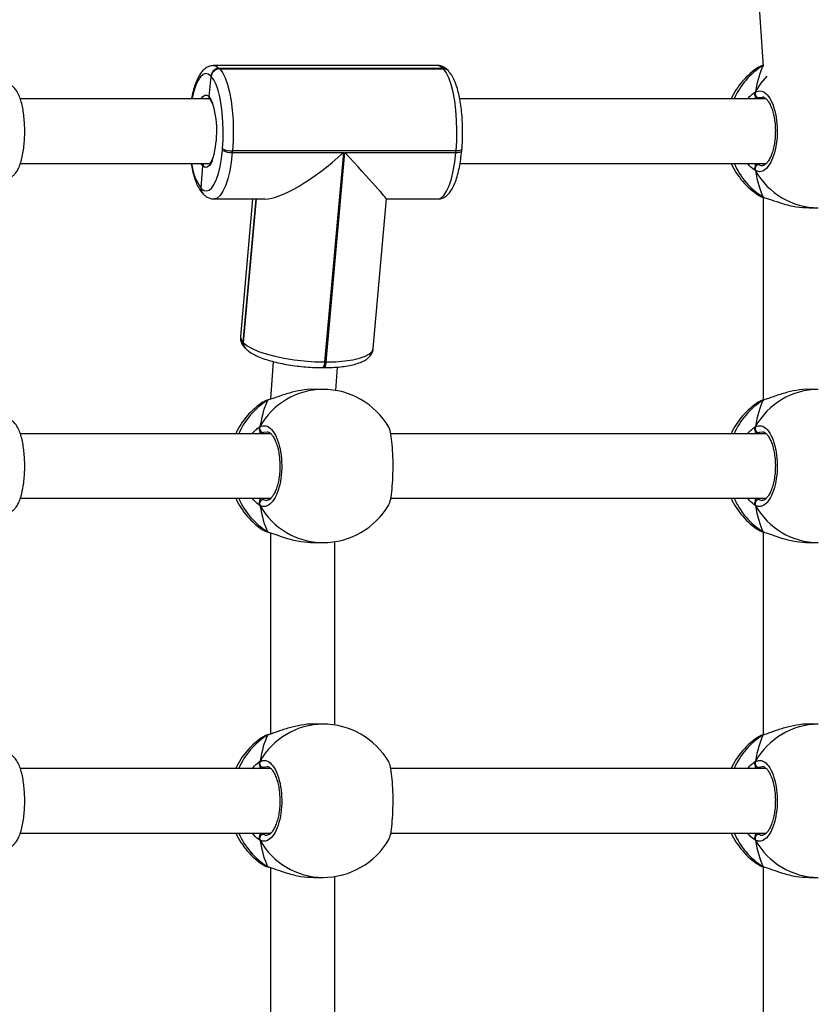
# Model space of a CAD drawing. Units: millimetres. Extents: x 476 to 1514, y 1348 to 2160.
# Drawn here: x 1030 to 1049, y 1671 to 1695 of the extents above; entities that cross this region are included whole.
import ezdxf

# ---------------------------------------------------------------- set-up
doc = ezdxf.new("R2010")
doc.units = ezdxf.units.MM
doc.header["$LTSCALE"] = 100
doc.header["$PDSIZE"] = -1
doc.layers.add('strefa', color=6, linetype='Continuous')
doc.dimstyles.new('ISO-25', dxfattribs={"dimtxt": 2.5, "dimasz": 2.5, "dimexe": 1.25, "dimexo": 0.625, "dimtad": 1, "dimtxsty": 'Standard', "dimcen": 2.5, "dimadec": 0, "dimazin": 0, "dimtfac": 1, "dimtmove": 0, "dimatfit": 3, "dimfxl": 1, "dimarcsym": 0})

# ---------------------------------------------------------------- blocks, each defined once
blk = doc.blocks.new('0109')
at = {"color": 7, "linetype": 'Continuous', "lineweight": 25}
for p, q in [((1047.811, 1698.6), (1048.112, 1694.108)), ((1040.031, 1694.135), (1034.484, 1694.135)), ((1034.624, 1694.063), (1034.635, 1694.052)), ((1040.17, 1694.063), (1034.624, 1694.063)), ((1034.635, 1694.052), (1040.182, 1694.052)), ((1040.182, 1694.052), (1040.17, 1694.063)), ((1040.309, 1693.999), (1040.298, 1694.01)), ((1048.025, 1694.1), (1048.003, 1694.091)), ((1034.372, 1693.363), (1034.427, 1693.86)), ((1034.427, 1693.86), (1034.415, 1693.872)), ((1034.387, 1693.305), (1029.69, 1693.305)), ((1048.192, 1693.305), (1040.589, 1693.305)), ((1034.701, 1692.037), (1034.704, 1692.075)), ((1034.951, 1692.016), (1034.948, 1691.978)), ((1034.948, 1691.978), (1037.702, 1691.978)), ((1040.498, 1692.016), (1034.951, 1692.016)), ((1037.702, 1691.978), (1037.238, 1686.785)), ((1037.276, 1686.785), (1037.74, 1691.978)), ((1037.74, 1691.978), (1040.495, 1691.978)), ((1040.495, 1691.978), (1040.498, 1692.016)), ((1040.638, 1692.019), (1040.641, 1692.057)), ((1029.691, 1691.705), (1034.386, 1691.705)), ((1040.596, 1691.705), (1048.193, 1691.705)), ((1034.173, 1691.093), (1034.217, 1691.643)), ((1034.168, 1691.099), (1034.173, 1691.093)), ((1034.173, 1691.093), (1034.179, 1691.087)), ((1034.214, 1690.961), (1034.22, 1690.955)), ((1034.22, 1690.955), (1034.225, 1690.949)), ((1034.492, 1690.825), (1035.756, 1690.825)), ((1035.452, 1690.825), (1035.148, 1687.419)), ((1035.536, 1690.825), (1035.218, 1687.268)), ((1038.444, 1687.117), (1038.775, 1690.825)), ((1038.775, 1690.825), (1040.039, 1690.825)), ((1048.111, 1690.874), (1048.136, 1690.863)), ((1048.115, 1690.87), (1048.115, 1685.84)), ((1048.134, 1690.863), (1048.136, 1690.863)), ((1049.256, 1690.605), (1049.482, 1690.605)), ((1035.212, 1687.274), (1035.218, 1687.268)), ((1035.218, 1687.268), (1035.223, 1687.262)), ((1035.259, 1687.135), (1035.265, 1687.13)), ((1035.265, 1687.13), (1035.27, 1687.124)), ((1035.959, 1686.796), (1035.893, 1685.858)), ((1037.182, 1686.644), (1037.22, 1686.644)), ((1037.238, 1686.785), (1037.276, 1686.785)), ((1037.513, 1686.078), (1037.553, 1686.657)), ((1037.193, 1686.105), (1036.968, 1686.105)), ((1049.482, 1686.105), (1049.256, 1686.105)), ((1035.847, 1685.846), (1035.845, 1685.846)), ((1035.847, 1685.846), (1035.845, 1685.846)), ((1048.135, 1685.846), (1048.134, 1685.846)), ((1048.136, 1685.846), (1048.134, 1685.846)), ((1035.736, 1685.8), (1035.715, 1685.791)), ((1048.025, 1685.8), (1048.003, 1685.791)), ((1035.903, 1685.005), (1029.69, 1685.005)), ((1048.192, 1685.005), (1038.878, 1685.005)), ((1029.691, 1683.405), (1035.904, 1683.405)), ((1038.875, 1683.405), (1048.193, 1683.405)), ((1035.822, 1682.574), (1035.848, 1682.563)), ((1035.846, 1682.563), (1035.847, 1682.563)), ((1035.891, 1682.551), (1035.891, 1677.557)), ((1048.111, 1682.574), (1048.136, 1682.563)), ((1048.115, 1682.57), (1048.115, 1677.54)), ((1048.134, 1682.563), (1048.136, 1682.563)), ((1036.968, 1682.305), (1037.193, 1682.305)), ((1037.491, 1677.781), (1037.491, 1682.328)), ((1049.256, 1682.305), (1049.482, 1682.305)), ((1037.193, 1677.805), (1036.968, 1677.805)), ((1049.482, 1677.805), (1049.256, 1677.805)), ((1035.847, 1677.546), (1035.845, 1677.546)), ((1035.847, 1677.546), (1035.845, 1677.546)), ((1048.135, 1677.546), (1048.134, 1677.546)), ((1048.136, 1677.546), (1048.134, 1677.546)), ((1035.736, 1677.5), (1035.715, 1677.491)), ((1048.025, 1677.5), (1048.003, 1677.491)), ((1035.903, 1676.705), (1029.69, 1676.705)), ((1048.192, 1676.705), (1038.878, 1676.705)), ((1029.691, 1675.105), (1035.904, 1675.105)), ((1038.875, 1675.105), (1048.193, 1675.105)), ((1035.822, 1674.274), (1035.848, 1674.263)), ((1035.846, 1674.263), (1035.847, 1674.263)), ((1035.891, 1674.251), (1035.891, 1669.257)), ((1048.111, 1674.274), (1048.136, 1674.263)), ((1048.115, 1674.27), (1048.115, 1669.24)), ((1048.134, 1674.263), (1048.136, 1674.263)), ((1036.968, 1674.005), (1037.193, 1674.005)), ((1037.491, 1669.481), (1037.491, 1674.028)), ((1049.256, 1674.005), (1049.482, 1674.005))]:
    blk.add_line(p, q, dxfattribs=at)
at = {"color": 8, "linetype": 'Continuous', "lineweight": 25}
for p, q in [((1048.111, 1694.135), (1048.025, 1694.1)), ((1048.101, 1693.344), (1048.012, 1693.332)), ((1034.217, 1691.643), (1034.173, 1691.705)), ((1047.972, 1691.705), (1048.012, 1691.678)), ((1035.53, 1690.825), (1035.212, 1687.274)), ((1035.223, 1687.262), (1035.542, 1690.825)), ((1035.822, 1685.835), (1035.736, 1685.8)), ((1048.111, 1685.835), (1048.025, 1685.8)), ((1035.813, 1685.044), (1035.723, 1685.032)), ((1048.101, 1685.044), (1048.012, 1685.032)), ((1035.683, 1683.405), (1035.723, 1683.378)), ((1047.972, 1683.405), (1048.012, 1683.378)), ((1035.822, 1677.535), (1035.736, 1677.5)), ((1048.111, 1677.535), (1048.025, 1677.5)), ((1035.813, 1676.744), (1035.723, 1676.732)), ((1048.101, 1676.744), (1048.012, 1676.732)), ((1035.683, 1675.105), (1035.723, 1675.078)), ((1047.972, 1675.105), (1048.012, 1675.078))]:
    blk.add_line(p, q, dxfattribs=at)
at = {"color": 8, "linetype": 'Continuous', "lineweight": 25, "flags": 128}
for points in [[(1034.483, 1694.135), (1034.551, 1694.119), (1034.624, 1694.063)], [(1040.17, 1694.063), (1040.097, 1694.119), (1040.031, 1694.135)], [(1034.415, 1693.872), (1034.351, 1693.921), (1034.286, 1693.934), (1034.221, 1693.913), (1034.157, 1693.857), (1034.097, 1693.767), (1034.042, 1693.647), (1033.992, 1693.498), (1033.951, 1693.325), (1033.947, 1693.305)], [(1047.923, 1693.48), (1048.065, 1693.694), (1048.216, 1693.867)], [(1034.173, 1693.305), (1034.209, 1693.357), (1034.263, 1693.399), (1034.318, 1693.401), (1034.372, 1693.363)], [(1034.948, 1691.978), (1034.921, 1691.74), (1034.883, 1691.52), (1034.835, 1691.322), (1034.779, 1691.153), (1034.716, 1691.015), (1034.647, 1690.913), (1034.575, 1690.849), (1034.501, 1690.825), (1034.494, 1690.825)], [(1040.039, 1690.825), (1040.047, 1690.825), (1040.122, 1690.849), (1040.194, 1690.913), (1040.263, 1691.015), (1040.326, 1691.153), (1040.382, 1691.322), (1040.429, 1691.52), (1040.467, 1691.74), (1040.495, 1691.978)], [(1040.495, 1691.978), (1040.531, 1691.979), (1040.563, 1691.983), (1040.591, 1691.988), (1040.613, 1691.995), (1040.629, 1692.004), (1040.637, 1692.014), (1040.638, 1692.019)], [(1040.641, 1692.057), (1040.64, 1692.052), (1040.632, 1692.042), (1040.617, 1692.033), (1040.595, 1692.026), (1040.567, 1692.021), (1040.534, 1692.017), (1040.498, 1692.016)], [(1034.445, 1691.769), (1034.429, 1691.733), (1034.379, 1691.654), (1034.326, 1691.612), (1034.271, 1691.608), (1034.217, 1691.643)], [(1048.134, 1690.863), (1048.131, 1690.864), (1048.111, 1690.874)], [(1035.148, 1687.419), (1035.16, 1687.348), (1035.212, 1687.274)], [(1037.276, 1686.785), (1037.514, 1686.791), (1037.736, 1686.809), (1037.934, 1686.837), (1038.105, 1686.876), (1038.245, 1686.925), (1038.349, 1686.982), (1038.416, 1687.046), (1038.444, 1687.115), (1038.444, 1687.117)], [(1037.238, 1686.785), (1037.234, 1686.749), (1037.227, 1686.717), (1037.219, 1686.689), (1037.21, 1686.667), (1037.199, 1686.652), (1037.188, 1686.645), (1037.182, 1686.644)], [(1037.22, 1686.644), (1037.226, 1686.645), (1037.237, 1686.652), (1037.248, 1686.667), (1037.257, 1686.689), (1037.265, 1686.717), (1037.272, 1686.749), (1037.276, 1686.785)], [(1035.845, 1685.846), (1035.842, 1685.845), (1035.822, 1685.835)], [(1048.134, 1685.846), (1048.131, 1685.845), (1048.111, 1685.835)], [(1035.845, 1682.563), (1035.842, 1682.564), (1035.822, 1682.574)], [(1048.134, 1682.563), (1048.131, 1682.564), (1048.111, 1682.574)], [(1035.845, 1677.546), (1035.842, 1677.545), (1035.822, 1677.535)], [(1048.134, 1677.546), (1048.131, 1677.545), (1048.111, 1677.535)], [(1035.845, 1674.263), (1035.842, 1674.264), (1035.822, 1674.274)], [(1048.134, 1674.263), (1048.131, 1674.264), (1048.111, 1674.274)]]:
    blk.add_lwpolyline(points, dxfattribs=at)
at = {"color": 7, "linetype": 'Continuous', "lineweight": 25, "flags": 128}
for points in [[(1034.635, 1694.052), (1034.705, 1693.958), (1034.769, 1693.828), (1034.827, 1693.665), (1034.876, 1693.474), (1034.916, 1693.258), (1034.946, 1693.024), (1034.965, 1692.776), (1034.972, 1692.521), (1034.968, 1692.266), (1034.951, 1692.016)], [(1040.498, 1692.016), (1040.514, 1692.266), (1040.519, 1692.521), (1040.512, 1692.776), (1040.493, 1693.024), (1040.463, 1693.258), (1040.423, 1693.474), (1040.373, 1693.665), (1040.316, 1693.828), (1040.251, 1693.958), (1040.182, 1694.052)], [(1034.704, 1692.075), (1034.718, 1692.294), (1034.722, 1692.518), (1034.716, 1692.741), (1034.7, 1692.958), (1034.674, 1693.164), (1034.638, 1693.354), (1034.595, 1693.522), (1034.544, 1693.664), (1034.488, 1693.778), (1034.427, 1693.86)], [(1034.179, 1691.087), (1034.243, 1691.039), (1034.308, 1691.025), (1034.374, 1691.046), (1034.437, 1691.103), (1034.497, 1691.192), (1034.553, 1691.313), (1034.602, 1691.461), (1034.643, 1691.634), (1034.677, 1691.828), (1034.701, 1692.037)], [(1035.223, 1687.262), (1035.314, 1687.187), (1035.441, 1687.115), (1035.6, 1687.046), (1035.789, 1686.982), (1036.002, 1686.925), (1036.235, 1686.876), (1036.481, 1686.837), (1036.734, 1686.809), (1036.989, 1686.791), (1037.238, 1686.785)]]:
    blk.add_lwpolyline(points, dxfattribs=at)
at = {"color": 8, "linetype": 'Continuous', "lineweight": 25}
for centre, radius, start, end in [((1049.114, 1692.547), 1.879, 122.3053, 156.2254), ((1040.172, 1693.888), 0.175, 44.1736, 90.64), ((1033.884, 1692.992), 0.613, 15.1585, 37.2853), ((1035.227, 1691.851), 1.299, 186.4663, 215.3798), ((1049.112, 1692.459), 1.875, 203.7409, 237.7284), ((1049.496, 1692.406), 1.801, 209.125, 269.5457), ((1034.342, 1691.081), 0.175, 174.0387, 223.2955), ((1034.353, 1691.069), 0.175, 174.1059, 223.2189), ((1035.386, 1687.255), 0.175, 174.0025, 223.3459), ((1035.398, 1687.244), 0.175, 174.0447, 222.9106), ((1037.208, 1684.303), 1.801, 90.4543, 150.8745), ((1049.496, 1684.303), 1.801, 90.4544, 150.8748), ((1036.826, 1684.247), 1.879, 122.3052, 156.2256), ((1049.114, 1684.247), 1.879, 122.3052, 156.2256), ((1036.823, 1684.159), 1.875, 203.741, 237.7284), ((1049.112, 1684.159), 1.875, 203.741, 237.7284), ((1037.208, 1684.106), 1.801, 209.1254, 269.5457), ((1049.496, 1684.106), 1.801, 209.1251, 269.5457), ((1037.208, 1676.003), 1.801, 90.4543, 150.8746), ((1049.496, 1676.003), 1.801, 90.4543, 150.8749), ((1036.826, 1675.947), 1.879, 122.3053, 156.2253), ((1049.114, 1675.947), 1.879, 122.3053, 156.2253), ((1036.823, 1675.859), 1.875, 203.7411, 237.728), ((1049.112, 1675.859), 1.875, 203.7411, 237.728), ((1037.208, 1675.806), 1.801, 209.1254, 269.5457), ((1049.496, 1675.806), 1.801, 209.125, 269.5457)]:
    blk.add_arc(centre, radius, start, end, dxfattribs=at)
at = {"color": 7, "linetype": 'Continuous', "lineweight": 25}
for centre, radius, start, end in [((1034.627, 1693.851), 0.213, 90.891, 174.2105), ((1034.638, 1693.839), 0.213, 90.8906, 174.2108), ((1040.184, 1693.877), 0.175, 44.1706, 90.6435), ((1049.043, 1692.505), 1.9, 123.2481, 155.0989), ((1048.02, 1693.438), 0.106, 156.4329, 265.3015), ((1032.149, 1692.513), 2.414, 342.0558, 15.365), ((1034.918, 1692.404), 0.427, 239.3963, 273.9846), ((1034.922, 1692.443), 0.427, 239.3985, 273.9825), ((1049.043, 1692.505), 1.9, 204.9011, 236.8597), ((1048.02, 1691.572), 0.106, 94.6983, 203.567), ((1034.347, 1691.075), 0.175, 174.0026, 223.3456), ((1034.348, 1691.075), 0.175, 174.0987, 223.2495), ((1035.392, 1687.25), 0.175, 174.0108, 223.3376), ((1035.392, 1687.25), 0.175, 174.1069, 223.2416), ((1037.193, 1684.205), 1.9, 30.4659, 90), ((1036.755, 1684.205), 1.9, 123.2481, 155.0989), ((1049.043, 1684.205), 1.9, 123.2481, 155.0989), ((1035.732, 1685.138), 0.106, 156.4454, 265.2888), ((1048.02, 1685.138), 0.106, 156.4331, 265.3011), ((1036.755, 1684.205), 1.9, 204.9011, 236.8597), ((1049.043, 1684.205), 1.9, 204.9011, 236.8597), ((1035.732, 1683.272), 0.106, 94.7103, 203.555), ((1037.193, 1684.205), 1.9, 270, 329.6052), ((1048.02, 1683.272), 0.106, 94.698, 203.5673), ((1037.193, 1675.905), 1.9, 30.4659, 90), ((1036.755, 1675.905), 1.9, 123.2481, 155.0989), ((1049.043, 1675.905), 1.9, 123.2481, 155.0989), ((1035.732, 1676.838), 0.106, 156.4456, 265.2891), ((1048.02, 1676.838), 0.106, 156.4333, 265.3014), ((1036.755, 1675.905), 1.9, 204.9011, 236.8597), ((1049.043, 1675.905), 1.9, 204.9011, 236.8597), ((1035.732, 1674.972), 0.106, 94.7109, 203.5544), ((1037.193, 1675.905), 1.9, 270, 329.6052), ((1048.02, 1674.972), 0.106, 94.6987, 203.5666)]:
    blk.add_arc(centre, radius, start, end, dxfattribs=at)
for centre, major_axis, ratio, start_param, end_param in [((1048.39, 1692.505), (0, 1.9), 0.28668, 0.539178, 1.031618), ((1048.39, 1692.505), (0, 1.9), 0.28668, 0.539178, 1.031618), ((1037.246, 1692.455), (1.701, 1.556), 0.285997, 3.444661, 4.718751), ((1037.285, 1692.455), (-1.491, 1.63), 0.006957, 3.147955, 4.409321), ((1048.39, 1692.505), (0, 1.9), 0.28668, 2.109974, 2.602415), ((1048.39, 1692.505), (0, 1.9), 0.28668, 2.109974, 2.602415), ((1036.102, 1684.205), (0, 1.9), 0.28668, 0.539178, 1.031618), ((1036.102, 1684.205), (0, 1.9), 0.28668, 0.539178, 1.031618), ((1048.39, 1684.205), (0, 1.9), 0.28668, 0.539178, 1.031618), ((1048.39, 1684.205), (0, 1.9), 0.28668, 0.539178, 1.031618), ((1036.102, 1684.205), (0, 1.9), 0.28668, 2.109974, 2.602415), ((1036.102, 1684.205), (0, 1.9), 0.28668, 2.109974, 2.602415), ((1048.39, 1684.205), (0, 1.9), 0.28668, 2.109974, 2.602415), ((1048.39, 1684.205), (0, 1.9), 0.28668, 2.109974, 2.602415), ((1036.102, 1675.905), (0, 1.9), 0.28668, 0.539178, 1.031618), ((1036.102, 1675.905), (0, 1.9), 0.28668, 0.539178, 1.031618), ((1048.39, 1675.905), (0, 1.9), 0.28668, 0.539178, 1.031618), ((1048.39, 1675.905), (0, 1.9), 0.28668, 0.539178, 1.031618), ((1036.102, 1675.905), (0, 1.9), 0.28668, 2.109974, 2.602415), ((1036.102, 1675.905), (0, 1.9), 0.28668, 2.109974, 2.602415), ((1048.39, 1675.905), (0, 1.9), 0.28668, 2.109974, 2.602415), ((1048.39, 1675.905), (0, 1.9), 0.28668, 2.109974, 2.602415)]:
    blk.add_ellipse(centre, major_axis=major_axis, ratio=ratio, start_param=start_param, end_param=end_param, dxfattribs=at)
for points, knots in [([(1048.103, 1694.137), (1048.101, 1694.136), (1048.067, 1694.127), (1048.045, 1694.116), (1048.023, 1694.105)], [0, 0, 0, 0, 0.049444, 1, 1, 1, 1]), ([(1034.48, 1694.131), (1034.458, 1694.131), (1034.403, 1694.13), (1034.321, 1694.095), (1034.241, 1694.039), (1034.169, 1693.958), (1034.102, 1693.849), (1034.039, 1693.71), (1033.986, 1693.541), (1033.952, 1693.405), (1033.938, 1693.321), (1033.935, 1693.305)], [0, 0, 0, 0, 0.065927, 0.166082, 0.26872, 0.383532, 0.51833, 0.669451, 0.819625, 0.965447, 1, 1, 1, 1]), ([(1040.298, 1694.01), (1040.28, 1694.028), (1040.239, 1694.067), (1040.162, 1694.111), (1040.086, 1694.136), (1040.042, 1694.132), (1040.03, 1694.131)], [0, 0, 0, 0, 0.25199, 0.57992, 0.887098, 1, 1, 1, 1]), ([(1040.641, 1692.057), (1040.644, 1692.094), (1040.653, 1692.203), (1040.661, 1692.388), (1040.661, 1692.61), (1040.651, 1692.829), (1040.631, 1693.042), (1040.603, 1693.245), (1040.565, 1693.434), (1040.518, 1693.607), (1040.461, 1693.762), (1040.395, 1693.895), (1040.337, 1693.965), (1040.309, 1693.999)], [0, 0, 0, 0, 0.049034, 0.142363, 0.235583, 0.32882, 0.422211, 0.515986, 0.610449, 0.706068, 0.803609, 0.904369, 1, 1, 1, 1]), ([(1029.317, 1691.334), (1029.336, 1691.333), (1029.386, 1691.332), (1029.46, 1691.365), (1029.531, 1691.417), (1029.592, 1691.49), (1029.649, 1691.588), (1029.698, 1691.716), (1029.74, 1691.871), (1029.77, 1692.041), (1029.79, 1692.22), (1029.801, 1692.405), (1029.801, 1692.592), (1029.791, 1692.776), (1029.772, 1692.953), (1029.744, 1693.119), (1029.705, 1693.271), (1029.655, 1693.408), (1029.596, 1693.516), (1029.527, 1693.597), (1029.45, 1693.65), (1029.376, 1693.679), (1029.329, 1693.676), (1029.313, 1693.675)], [0, 0, 0, 0, 0.023117, 0.060126, 0.097297, 0.138772, 0.188749, 0.247569, 0.305836, 0.361811, 0.416511, 0.470577, 0.524383, 0.578196, 0.632191, 0.686667, 0.742075, 0.799238, 0.859748, 0.905044, 0.944021, 0.980702, 1, 1, 1, 1]), ([(1047.923, 1693.48), (1047.918, 1693.469), (1047.908, 1693.447), (1047.907, 1693.41), (1047.915, 1693.385), (1047.922, 1693.373), (1047.923, 1693.371)], [0, 0, 0, 0, 0.315863, 0.631856, 0.94336, 1, 1, 1, 1]), ([(1047.923, 1693.371), (1047.918, 1693.381), (1047.908, 1693.402), (1047.907, 1693.437), (1047.914, 1693.464), (1047.921, 1693.477), (1047.923, 1693.48)], [0, 0, 0, 0, 0.299173, 0.597939, 0.906115, 1, 1, 1, 1]), ([(1047.923, 1693.48), (1047.972, 1693.495), (1048.069, 1693.526), (1048.215, 1693.425), (1048.339, 1693.226), (1048.427, 1692.942), (1048.468, 1692.612), (1048.459, 1692.271), (1048.4, 1691.959), (1048.3, 1691.705), (1048.169, 1691.541), (1048.037, 1691.485), (1047.956, 1691.516), (1047.923, 1691.529)], [0, 0, 0, 0, 0.0947833, 0.1895668, 0.2843124, 0.3783788, 0.4713551, 0.5633814, 0.6551234, 0.7473933, 0.8407002, 0.9350094, 1, 1, 1, 1]), ([(1034.395, 1693.296), (1034.39, 1693.302), (1034.378, 1693.315), (1034.371, 1693.339), (1034.372, 1693.356), (1034.372, 1693.363)], [0, 0, 0, 0, 0.3110041, 0.7251363, 1, 1, 1, 1]), ([(1034.372, 1693.363), (1034.372, 1693.353), (1034.372, 1693.332), (1034.382, 1693.308), (1034.392, 1693.299), (1034.395, 1693.296)], [0, 0, 0, 0, 0.416364, 0.833229, 1, 1, 1, 1]), ([(1034.384, 1693.304), (1034.385, 1693.305), (1034.385, 1693.305), (1034.394, 1693.296), (1034.397, 1693.292)], [0, 0, 0, 0, 0.6227361, 1, 1, 1, 1]), ([(1034.391, 1693.299), (1034.396, 1693.294), (1034.407, 1693.281), (1034.435, 1693.235), (1034.459, 1693.18), (1034.471, 1693.135), (1034.474, 1693.124)], [0, 0, 0, 0, 0.201386, 0.53729, 0.889029, 1, 1, 1, 1]), ([(1047.923, 1693.371), (1047.925, 1693.351), (1047.928, 1693.325), (1047.932, 1693.308), (1047.933, 1693.305)], [0, 0, 0, 0, 0.7766065, 1, 1, 1, 1]), ([(1047.934, 1693.305), (1047.931, 1693.316), (1047.927, 1693.333), (1047.924, 1693.361), (1047.923, 1693.371)], [0, 0, 0, 0, 0.635725, 1, 1, 1, 1]), ([(1048.1, 1693.355), (1048.1, 1693.355), (1048.113, 1693.357), (1048.134, 1693.349), (1048.183, 1693.319), (1048.236, 1693.258), (1048.289, 1693.168), (1048.335, 1693.055), (1048.373, 1692.92), (1048.401, 1692.769), (1048.416, 1692.607), (1048.417, 1692.442), (1048.406, 1692.28), (1048.381, 1692.125), (1048.345, 1691.985), (1048.3, 1691.865), (1048.249, 1691.77), (1048.195, 1691.702), (1048.147, 1691.666), (1048.118, 1691.654), (1048.103, 1691.656), (1048.1, 1691.657)], [0, 0, 0, 0, 0.000296, 0.061836, 0.116929, 0.17548, 0.231947, 0.28922, 0.346841, 0.405346, 0.463533, 0.522069, 0.580339, 0.638568, 0.696868, 0.754642, 0.812103, 0.868675, 0.924531, 0.980873, 1, 1, 1, 1]), ([(1040.04, 1690.828), (1040.063, 1690.828), (1040.119, 1690.829), (1040.202, 1690.864), (1040.282, 1690.921), (1040.354, 1691.001), (1040.422, 1691.11), (1040.484, 1691.25), (1040.537, 1691.417), (1040.581, 1691.603), (1040.615, 1691.803), (1040.63, 1691.947), (1040.638, 1692.019)], [0, 0, 0, 0, 0.054847, 0.134592, 0.216326, 0.307746, 0.415074, 0.535411, 0.654989, 0.771097, 0.884939, 1, 1, 1, 1]), ([(1033.924, 1691.705), (1033.936, 1691.645), (1033.959, 1691.52), (1034.005, 1691.352), (1034.062, 1691.197), (1034.128, 1691.064), (1034.186, 1690.995), (1034.214, 1690.961)], [0, 0, 0, 0, 0.1845715, 0.3847271, 0.5889076, 0.7998264, 1, 1, 1, 1]), ([(1034.246, 1691.705), (1034.242, 1691.701), (1034.231, 1691.69), (1034.221, 1691.668), (1034.218, 1691.65), (1034.217, 1691.643)], [0, 0, 0, 0, 0.2047994, 0.684004, 1, 1, 1, 1]), ([(1034.217, 1691.643), (1034.219, 1691.654), (1034.223, 1691.675), (1034.235, 1691.697), (1034.244, 1691.704), (1034.244, 1691.705)], [0, 0, 0, 0, 0.485618, 0.97159, 1, 1, 1, 1]), ([(1034.447, 1691.808), (1034.446, 1691.803), (1034.433, 1691.768), (1034.41, 1691.731), (1034.384, 1691.704), (1034.385, 1691.705), (1034.385, 1691.705)], [0, 0, 0, 0, 0.060127, 0.43541, 0.791922, 1, 1, 1, 1]), ([(1047.934, 1691.705), (1047.931, 1691.694), (1047.927, 1691.676), (1047.924, 1691.648), (1047.923, 1691.638)], [0, 0, 0, 0, 0.635725, 1, 1, 1, 1]), ([(1047.923, 1691.638), (1047.925, 1691.658), (1047.928, 1691.685), (1047.932, 1691.701), (1047.933, 1691.705)], [0, 0, 0, 0, 0.7766065, 1, 1, 1, 1]), ([(1047.923, 1691.529), (1047.918, 1691.54), (1047.908, 1691.562), (1047.907, 1691.599), (1047.915, 1691.624), (1047.922, 1691.636), (1047.923, 1691.638)], [0, 0, 0, 0, 0.315859, 0.631854, 0.94336, 1, 1, 1, 1]), ([(1047.923, 1691.638), (1047.918, 1691.628), (1047.908, 1691.607), (1047.907, 1691.572), (1047.914, 1691.546), (1047.921, 1691.532), (1047.923, 1691.529)], [0, 0, 0, 0, 0.299168, 0.597943, 0.90612, 1, 1, 1, 1]), ([(1034.225, 1690.949), (1034.243, 1690.932), (1034.284, 1690.892), (1034.361, 1690.849), (1034.439, 1690.823), (1034.484, 1690.827), (1034.496, 1690.829)], [0, 0, 0, 0, 0.249645, 0.574579, 0.878935, 1, 1, 1, 1]), ([(1048.007, 1690.918), (1048.01, 1690.915), (1048.019, 1690.9), (1048.071, 1690.885), (1048.111, 1690.874)], [0, 0, 0, 0, 0.237739, 1, 1, 1, 1]), ([(1048.011, 1690.912), (1048.019, 1690.907), (1048.052, 1690.887), (1048.09, 1690.874), (1048.131, 1690.864), (1048.134, 1690.864)], [0, 0, 0, 0, 0.244515, 0.94844, 1, 1, 1, 1]), ([(1048.111, 1690.874), (1048.175, 1690.852), (1048.306, 1690.809), (1048.597, 1690.706), (1048.926, 1690.622), (1049.15, 1690.611), (1049.256, 1690.606)], [0, 0, 0, 0, 0.24373, 0.490588, 0.758737, 1, 1, 1, 1]), ([(1035.148, 1687.417), (1035.148, 1687.386), (1035.148, 1687.322), (1035.183, 1687.234), (1035.223, 1687.174), (1035.252, 1687.143), (1035.259, 1687.135)], [0, 0, 0, 0, 0.282691, 0.579783, 0.892371, 1, 1, 1, 1]), ([(1035.27, 1687.124), (1035.287, 1687.107), (1035.336, 1687.06), (1035.436, 1686.993), (1035.579, 1686.921), (1035.746, 1686.857), (1035.93, 1686.801), (1036.128, 1686.753), (1036.337, 1686.713), (1036.554, 1686.681), (1036.774, 1686.659), (1036.985, 1686.646), (1037.119, 1686.645), (1037.182, 1686.644)], [0, 0, 0, 0, 0.052242, 0.148907, 0.251623, 0.351418, 0.44831, 0.543477, 0.637655, 0.731286, 0.824653, 0.917971, 1, 1, 1, 1]), ([(1037.22, 1686.644), (1037.257, 1686.644), (1037.365, 1686.645), (1037.536, 1686.654), (1037.726, 1686.673), (1037.9, 1686.703), (1038.057, 1686.745), (1038.19, 1686.797), (1038.294, 1686.86), (1038.372, 1686.933), (1038.421, 1687.017), (1038.445, 1687.083), (1038.443, 1687.116), (1038.443, 1687.119)], [0, 0, 0, 0, 0.058931, 0.171633, 0.285129, 0.400057, 0.517393, 0.638886, 0.748282, 0.837579, 0.917386, 0.9937, 1, 1, 1, 1]), ([(1036.968, 1686.103), (1036.963, 1686.104), (1036.867, 1686.113), (1036.65, 1686.082), (1036.351, 1686.017), (1036.117, 1685.937), (1035.951, 1685.877), (1035.869, 1685.849), (1035.83, 1685.837), (1035.822, 1685.835)], [0, 0, 0, 0, 0.012051, 0.23878, 0.463266, 0.706103, 0.834184, 0.966638, 1, 1, 1, 1]), ([(1049.256, 1686.103), (1049.251, 1686.104), (1049.155, 1686.113), (1048.939, 1686.082), (1048.639, 1686.017), (1048.405, 1685.937), (1048.24, 1685.877), (1048.157, 1685.849), (1048.118, 1685.837), (1048.111, 1685.835)], [0, 0, 0, 0, 0.012052, 0.238781, 0.463276, 0.70611, 0.83419, 0.966634, 1, 1, 1, 1]), ([(1035.848, 1685.845), (1035.834, 1685.842), (1035.788, 1685.831), (1035.757, 1685.815), (1035.735, 1685.805)], [0, 0, 0, 0, 0.283322, 1, 1, 1, 1]), ([(1035.847, 1685.845), (1035.841, 1685.844), (1035.832, 1685.841), (1035.824, 1685.836), (1035.822, 1685.835)], [0, 0, 0, 0, 0.724496, 1, 1, 1, 1]), ([(1048.136, 1685.845), (1048.123, 1685.842), (1048.077, 1685.831), (1048.045, 1685.815), (1048.023, 1685.805)], [0, 0, 0, 0, 0.283327, 1, 1, 1, 1]), ([(1048.136, 1685.845), (1048.129, 1685.844), (1048.121, 1685.841), (1048.113, 1685.836), (1048.111, 1685.835)], [0, 0, 0, 0, 0.724379, 1, 1, 1, 1]), ([(1029.317, 1683.034), (1029.336, 1683.033), (1029.386, 1683.032), (1029.46, 1683.065), (1029.531, 1683.117), (1029.592, 1683.19), (1029.649, 1683.288), (1029.698, 1683.416), (1029.74, 1683.571), (1029.77, 1683.741), (1029.79, 1683.92), (1029.801, 1684.105), (1029.801, 1684.292), (1029.791, 1684.476), (1029.772, 1684.653), (1029.744, 1684.819), (1029.705, 1684.971), (1029.655, 1685.108), (1029.596, 1685.216), (1029.527, 1685.297), (1029.45, 1685.35), (1029.376, 1685.379), (1029.329, 1685.376), (1029.313, 1685.375)], [0, 0, 0, 0, 0.023117, 0.060125, 0.097297, 0.138772, 0.188749, 0.247568, 0.305836, 0.361811, 0.416511, 0.470577, 0.524383, 0.578196, 0.632191, 0.686667, 0.742075, 0.799238, 0.859748, 0.905044, 0.944021, 0.980702, 1, 1, 1, 1]), ([(1035.634, 1685.18), (1035.629, 1685.169), (1035.619, 1685.147), (1035.619, 1685.11), (1035.626, 1685.085), (1035.633, 1685.073), (1035.634, 1685.071)], [0, 0, 0, 0, 0.315882, 0.6318844, 0.9433587, 1, 1, 1, 1]), ([(1035.634, 1685.071), (1035.629, 1685.081), (1035.62, 1685.102), (1035.619, 1685.137), (1035.625, 1685.164), (1035.633, 1685.177), (1035.634, 1685.18)], [0, 0, 0, 0, 0.299161, 0.597946, 0.90616, 1, 1, 1, 1]), ([(1035.634, 1685.18), (1035.683, 1685.195), (1035.78, 1685.226), (1035.926, 1685.125), (1036.05, 1684.926), (1036.138, 1684.642), (1036.18, 1684.312), (1036.17, 1683.971), (1036.112, 1683.659), (1036.011, 1683.405), (1035.881, 1683.241), (1035.748, 1683.185), (1035.667, 1683.216), (1035.634, 1683.229)], [0, 0, 0, 0, 0.094784, 0.189569, 0.284313, 0.37838, 0.471356, 0.563381, 0.655122, 0.747394, 0.840701, 0.93501, 1, 1, 1, 1]), ([(1038.826, 1683.247), (1038.835, 1683.261), (1038.862, 1683.301), (1038.896, 1683.487), (1038.924, 1683.766), (1038.937, 1684.098), (1038.934, 1684.437), (1038.916, 1684.752), (1038.883, 1684.998), (1038.851, 1685.142), (1038.83, 1685.161), (1038.826, 1685.165)], [0, 0, 0, 0, 0.075079, 0.204723, 0.333438, 0.460664, 0.586588, 0.712122, 0.838381, 0.96606, 1, 1, 1, 1]), ([(1047.923, 1685.18), (1047.918, 1685.169), (1047.908, 1685.147), (1047.907, 1685.11), (1047.915, 1685.085), (1047.922, 1685.073), (1047.923, 1685.071)], [0, 0, 0, 0, 0.315863, 0.631862, 0.94336, 1, 1, 1, 1]), ([(1047.923, 1685.071), (1047.918, 1685.081), (1047.908, 1685.102), (1047.907, 1685.137), (1047.914, 1685.164), (1047.921, 1685.177), (1047.923, 1685.18)], [0, 0, 0, 0, 0.299173, 0.597933, 0.906121, 1, 1, 1, 1]), ([(1047.923, 1685.18), (1047.972, 1685.195), (1048.069, 1685.226), (1048.215, 1685.125), (1048.339, 1684.926), (1048.427, 1684.642), (1048.468, 1684.312), (1048.459, 1683.971), (1048.4, 1683.659), (1048.3, 1683.405), (1048.169, 1683.241), (1048.037, 1683.185), (1047.956, 1683.216), (1047.923, 1683.229)], [0, 0, 0, 0, 0.094783, 0.189567, 0.284312, 0.378379, 0.471355, 0.563381, 0.655123, 0.747393, 0.8407, 0.935009, 1, 1, 1, 1]), ([(1035.634, 1685.071), (1035.637, 1685.051), (1035.64, 1685.025), (1035.644, 1685.008), (1035.645, 1685.005)], [0, 0, 0, 0, 0.776607, 1, 1, 1, 1]), ([(1035.645, 1685.005), (1035.643, 1685.016), (1035.639, 1685.033), (1035.635, 1685.061), (1035.634, 1685.071)], [0, 0, 0, 0, 0.6357167, 1, 1, 1, 1]), ([(1035.812, 1685.054), (1035.812, 1685.055), (1035.824, 1685.057), (1035.846, 1685.049), (1035.895, 1685.019), (1035.948, 1684.958), (1036, 1684.868), (1036.047, 1684.755), (1036.085, 1684.62), (1036.112, 1684.469), (1036.127, 1684.307), (1036.129, 1684.142), (1036.117, 1683.98), (1036.093, 1683.825), (1036.057, 1683.685), (1036.012, 1683.565), (1035.96, 1683.47), (1035.907, 1683.402), (1035.858, 1683.366), (1035.829, 1683.354), (1035.815, 1683.356), (1035.811, 1683.357)], [0, 0, 0, 0, 0.000296, 0.061837, 0.11693, 0.17548, 0.231947, 0.28922, 0.346841, 0.405346, 0.463533, 0.52207, 0.580339, 0.638568, 0.696869, 0.754642, 0.812103, 0.868674, 0.92453, 0.980873, 1, 1, 1, 1]), ([(1047.923, 1685.071), (1047.925, 1685.051), (1047.928, 1685.025), (1047.932, 1685.008), (1047.933, 1685.005)], [0, 0, 0, 0, 0.776607, 1, 1, 1, 1]), ([(1047.934, 1685.005), (1047.931, 1685.016), (1047.927, 1685.033), (1047.924, 1685.061), (1047.923, 1685.071)], [0, 0, 0, 0, 0.635722, 1, 1, 1, 1]), ([(1048.1, 1685.054), (1048.1, 1685.055), (1048.113, 1685.057), (1048.134, 1685.049), (1048.183, 1685.019), (1048.236, 1684.958), (1048.289, 1684.868), (1048.335, 1684.755), (1048.373, 1684.62), (1048.401, 1684.469), (1048.416, 1684.307), (1048.417, 1684.142), (1048.406, 1683.98), (1048.381, 1683.825), (1048.345, 1683.685), (1048.3, 1683.565), (1048.249, 1683.47), (1048.195, 1683.402), (1048.147, 1683.366), (1048.118, 1683.354), (1048.103, 1683.356), (1048.1, 1683.357)], [0, 0, 0, 0, 0.000296, 0.061836, 0.116929, 0.17548, 0.231947, 0.28922, 0.346841, 0.405346, 0.463533, 0.52207, 0.580339, 0.638568, 0.696868, 0.754643, 0.812103, 0.868675, 0.924531, 0.980873, 1, 1, 1, 1]), ([(1035.645, 1683.405), (1035.643, 1683.394), (1035.639, 1683.376), (1035.635, 1683.348), (1035.634, 1683.338)], [0, 0, 0, 0, 0.635722, 1, 1, 1, 1]), ([(1035.634, 1683.338), (1035.637, 1683.358), (1035.64, 1683.385), (1035.644, 1683.401), (1035.645, 1683.405)], [0, 0, 0, 0, 0.776606, 1, 1, 1, 1]), ([(1047.934, 1683.405), (1047.931, 1683.394), (1047.927, 1683.376), (1047.924, 1683.348), (1047.923, 1683.338)], [0, 0, 0, 0, 0.635728, 1, 1, 1, 1]), ([(1047.923, 1683.338), (1047.925, 1683.358), (1047.928, 1683.385), (1047.932, 1683.401), (1047.933, 1683.405)], [0, 0, 0, 0, 0.776606, 1, 1, 1, 1]), ([(1035.634, 1683.338), (1035.629, 1683.328), (1035.62, 1683.307), (1035.619, 1683.272), (1035.625, 1683.246), (1035.633, 1683.232), (1035.634, 1683.229)], [0, 0, 0, 0, 0.29916, 0.597958, 0.90616, 1, 1, 1, 1]), ([(1035.634, 1683.229), (1035.629, 1683.24), (1035.619, 1683.262), (1035.619, 1683.299), (1035.626, 1683.324), (1035.633, 1683.336), (1035.634, 1683.338)], [0, 0, 0, 0, 0.3158822, 0.6318718, 0.9433587, 1, 1, 1, 1]), ([(1047.923, 1683.229), (1047.918, 1683.24), (1047.908, 1683.262), (1047.907, 1683.299), (1047.915, 1683.324), (1047.922, 1683.336), (1047.923, 1683.338)], [0, 0, 0, 0, 0.315864, 0.63185, 0.94336, 1, 1, 1, 1]), ([(1047.923, 1683.338), (1047.918, 1683.328), (1047.908, 1683.307), (1047.907, 1683.272), (1047.914, 1683.246), (1047.921, 1683.232), (1047.923, 1683.229)], [0, 0, 0, 0, 0.299173, 0.597945, 0.906121, 1, 1, 1, 1]), ([(1035.719, 1682.618), (1035.721, 1682.615), (1035.731, 1682.6), (1035.783, 1682.585), (1035.822, 1682.574)], [0, 0, 0, 0, 0.2377463, 1, 1, 1, 1]), ([(1035.722, 1682.612), (1035.731, 1682.607), (1035.764, 1682.587), (1035.802, 1682.574), (1035.843, 1682.564), (1035.846, 1682.564)], [0, 0, 0, 0, 0.244494, 0.948432, 1, 1, 1, 1]), ([(1035.822, 1682.574), (1035.887, 1682.552), (1036.018, 1682.509), (1036.308, 1682.406), (1036.638, 1682.322), (1036.862, 1682.311), (1036.968, 1682.306)], [0, 0, 0, 0, 0.243737, 0.490597, 0.758737, 1, 1, 1, 1]), ([(1048.007, 1682.618), (1048.01, 1682.615), (1048.019, 1682.6), (1048.071, 1682.585), (1048.111, 1682.574)], [0, 0, 0, 0, 0.237739, 1, 1, 1, 1]), ([(1048.011, 1682.612), (1048.019, 1682.607), (1048.052, 1682.587), (1048.09, 1682.574), (1048.131, 1682.564), (1048.134, 1682.564)], [0, 0, 0, 0, 0.244515, 0.94844, 1, 1, 1, 1]), ([(1048.111, 1682.574), (1048.175, 1682.552), (1048.306, 1682.509), (1048.597, 1682.406), (1048.926, 1682.322), (1049.15, 1682.311), (1049.256, 1682.306)], [0, 0, 0, 0, 0.243731, 0.490588, 0.758737, 1, 1, 1, 1]), ([(1036.968, 1677.803), (1036.963, 1677.804), (1036.867, 1677.813), (1036.65, 1677.782), (1036.351, 1677.717), (1036.117, 1677.637), (1035.951, 1677.577), (1035.869, 1677.549), (1035.83, 1677.537), (1035.822, 1677.535)], [0, 0, 0, 0, 0.012051, 0.23878, 0.463266, 0.706103, 0.834184, 0.966638, 1, 1, 1, 1]), ([(1049.256, 1677.803), (1049.251, 1677.804), (1049.155, 1677.813), (1048.939, 1677.782), (1048.639, 1677.717), (1048.405, 1677.637), (1048.24, 1677.577), (1048.157, 1677.549), (1048.118, 1677.537), (1048.111, 1677.535)], [0, 0, 0, 0, 0.0120524, 0.2387808, 0.4632757, 0.7061093, 0.8341902, 0.966634, 1, 1, 1, 1]), ([(1035.848, 1677.545), (1035.834, 1677.542), (1035.788, 1677.531), (1035.757, 1677.515), (1035.735, 1677.505)], [0, 0, 0, 0, 0.283322, 1, 1, 1, 1]), ([(1035.847, 1677.545), (1035.841, 1677.544), (1035.832, 1677.541), (1035.824, 1677.536), (1035.822, 1677.535)], [0, 0, 0, 0, 0.724496, 1, 1, 1, 1]), ([(1048.136, 1677.545), (1048.123, 1677.542), (1048.077, 1677.531), (1048.045, 1677.515), (1048.023, 1677.505)], [0, 0, 0, 0, 0.283327, 1, 1, 1, 1]), ([(1048.136, 1677.545), (1048.129, 1677.544), (1048.121, 1677.541), (1048.113, 1677.536), (1048.111, 1677.535)], [0, 0, 0, 0, 0.724379, 1, 1, 1, 1]), ([(1029.317, 1674.734), (1029.336, 1674.733), (1029.386, 1674.732), (1029.46, 1674.765), (1029.531, 1674.817), (1029.592, 1674.89), (1029.649, 1674.988), (1029.698, 1675.116), (1029.74, 1675.271), (1029.77, 1675.441), (1029.79, 1675.62), (1029.801, 1675.805), (1029.801, 1675.992), (1029.791, 1676.176), (1029.772, 1676.353), (1029.744, 1676.519), (1029.705, 1676.671), (1029.655, 1676.808), (1029.596, 1676.916), (1029.527, 1676.997), (1029.45, 1677.05), (1029.376, 1677.079), (1029.329, 1677.076), (1029.313, 1677.075)], [0, 0, 0, 0, 0.023117, 0.060126, 0.097297, 0.138772, 0.188749, 0.247569, 0.305836, 0.361811, 0.416511, 0.470577, 0.524383, 0.578196, 0.632191, 0.686666, 0.742075, 0.799238, 0.859748, 0.905044, 0.944021, 0.980702, 1, 1, 1, 1]), ([(1035.634, 1676.88), (1035.629, 1676.869), (1035.619, 1676.847), (1035.619, 1676.81), (1035.626, 1676.785), (1035.633, 1676.773), (1035.634, 1676.771)], [0, 0, 0, 0, 0.3158822, 0.6318718, 0.9433587, 1, 1, 1, 1]), ([(1035.634, 1676.771), (1035.629, 1676.781), (1035.62, 1676.802), (1035.619, 1676.837), (1035.625, 1676.864), (1035.633, 1676.877), (1035.634, 1676.88)], [0, 0, 0, 0, 0.29916, 0.597958, 0.90616, 1, 1, 1, 1]), ([(1035.634, 1676.88), (1035.683, 1676.895), (1035.78, 1676.926), (1035.926, 1676.825), (1036.05, 1676.626), (1036.138, 1676.342), (1036.18, 1676.012), (1036.17, 1675.671), (1036.112, 1675.359), (1036.011, 1675.105), (1035.881, 1674.941), (1035.748, 1674.885), (1035.667, 1674.916), (1035.634, 1674.929)], [0, 0, 0, 0, 0.094785, 0.189569, 0.284313, 0.378379, 0.471356, 0.563381, 0.655122, 0.747394, 0.8407, 0.93501, 1, 1, 1, 1]), ([(1038.826, 1674.947), (1038.835, 1674.961), (1038.862, 1675.001), (1038.896, 1675.187), (1038.924, 1675.466), (1038.937, 1675.798), (1038.934, 1676.137), (1038.916, 1676.452), (1038.883, 1676.698), (1038.851, 1676.842), (1038.83, 1676.861), (1038.826, 1676.865)], [0, 0, 0, 0, 0.075079, 0.204723, 0.333438, 0.460663, 0.586588, 0.712121, 0.838381, 0.96606, 1, 1, 1, 1]), ([(1047.923, 1676.88), (1047.918, 1676.869), (1047.908, 1676.847), (1047.907, 1676.81), (1047.915, 1676.785), (1047.922, 1676.773), (1047.923, 1676.771)], [0, 0, 0, 0, 0.315864, 0.63185, 0.94336, 1, 1, 1, 1]), ([(1047.923, 1676.771), (1047.918, 1676.781), (1047.908, 1676.802), (1047.907, 1676.837), (1047.914, 1676.864), (1047.921, 1676.877), (1047.923, 1676.88)], [0, 0, 0, 0, 0.299173, 0.597945, 0.906121, 1, 1, 1, 1]), ([(1047.923, 1676.88), (1047.972, 1676.895), (1048.069, 1676.926), (1048.215, 1676.825), (1048.339, 1676.626), (1048.427, 1676.342), (1048.468, 1676.012), (1048.459, 1675.671), (1048.4, 1675.359), (1048.3, 1675.105), (1048.169, 1674.941), (1048.037, 1674.885), (1047.956, 1674.916), (1047.923, 1674.929)], [0, 0, 0, 0, 0.094783, 0.189567, 0.284312, 0.378379, 0.471355, 0.563381, 0.655123, 0.747393, 0.8407, 0.935009, 1, 1, 1, 1]), ([(1035.634, 1676.771), (1035.637, 1676.751), (1035.64, 1676.725), (1035.644, 1676.708), (1035.645, 1676.705)], [0, 0, 0, 0, 0.776612, 1, 1, 1, 1]), ([(1035.645, 1676.705), (1035.643, 1676.716), (1035.639, 1676.733), (1035.635, 1676.761), (1035.634, 1676.771)], [0, 0, 0, 0, 0.635722, 1, 1, 1, 1]), ([(1035.812, 1676.755), (1035.812, 1676.755), (1035.824, 1676.757), (1035.846, 1676.749), (1035.895, 1676.719), (1035.948, 1676.658), (1036, 1676.568), (1036.047, 1676.455), (1036.085, 1676.32), (1036.112, 1676.169), (1036.127, 1676.007), (1036.129, 1675.842), (1036.117, 1675.68), (1036.093, 1675.525), (1036.057, 1675.385), (1036.012, 1675.265), (1035.96, 1675.17), (1035.907, 1675.102), (1035.858, 1675.066), (1035.829, 1675.054), (1035.815, 1675.056), (1035.811, 1675.057)], [0, 0, 0, 0, 0.000296, 0.061837, 0.11693, 0.175479, 0.231947, 0.28922, 0.346841, 0.405346, 0.463533, 0.522069, 0.580339, 0.638568, 0.696869, 0.754642, 0.812104, 0.868674, 0.92453, 0.980873, 1, 1, 1, 1]), ([(1047.923, 1676.771), (1047.925, 1676.751), (1047.928, 1676.725), (1047.932, 1676.708), (1047.933, 1676.705)], [0, 0, 0, 0, 0.776612, 1, 1, 1, 1]), ([(1047.934, 1676.705), (1047.931, 1676.716), (1047.927, 1676.733), (1047.924, 1676.761), (1047.923, 1676.771)], [0, 0, 0, 0, 0.635728, 1, 1, 1, 1]), ([(1048.1, 1676.755), (1048.1, 1676.755), (1048.113, 1676.757), (1048.134, 1676.749), (1048.183, 1676.719), (1048.236, 1676.658), (1048.289, 1676.568), (1048.335, 1676.455), (1048.373, 1676.32), (1048.401, 1676.169), (1048.416, 1676.007), (1048.417, 1675.842), (1048.406, 1675.68), (1048.381, 1675.525), (1048.345, 1675.385), (1048.3, 1675.265), (1048.249, 1675.17), (1048.195, 1675.102), (1048.147, 1675.066), (1048.118, 1675.054), (1048.103, 1675.056), (1048.1, 1675.057)], [0, 0, 0, 0, 0.000296, 0.061836, 0.116929, 0.17548, 0.231947, 0.28922, 0.346841, 0.405346, 0.463533, 0.522069, 0.580339, 0.638568, 0.696868, 0.754643, 0.812103, 0.868675, 0.924531, 0.980873, 1, 1, 1, 1]), ([(1035.645, 1675.105), (1035.643, 1675.094), (1035.639, 1675.076), (1035.635, 1675.048), (1035.634, 1675.038)], [0, 0, 0, 0, 0.6357167, 1, 1, 1, 1]), ([(1035.634, 1675.038), (1035.637, 1675.058), (1035.64, 1675.085), (1035.644, 1675.101), (1035.645, 1675.105)], [0, 0, 0, 0, 0.776601, 1, 1, 1, 1]), ([(1047.934, 1675.105), (1047.931, 1675.094), (1047.927, 1675.076), (1047.924, 1675.048), (1047.923, 1675.038)], [0, 0, 0, 0, 0.635722, 1, 1, 1, 1]), ([(1047.923, 1675.038), (1047.925, 1675.058), (1047.928, 1675.085), (1047.932, 1675.101), (1047.933, 1675.105)], [0, 0, 0, 0, 0.776601, 1, 1, 1, 1]), ([(1035.634, 1675.038), (1035.629, 1675.028), (1035.62, 1675.007), (1035.619, 1674.972), (1035.625, 1674.946), (1035.633, 1674.932), (1035.634, 1674.929)], [0, 0, 0, 0, 0.299164, 0.597966, 0.906159, 1, 1, 1, 1]), ([(1035.634, 1674.929), (1035.629, 1674.94), (1035.619, 1674.962), (1035.619, 1674.999), (1035.626, 1675.024), (1035.633, 1675.036), (1035.634, 1675.038)], [0, 0, 0, 0, 0.315874, 0.631867, 0.943358, 1, 1, 1, 1]), ([(1047.923, 1674.929), (1047.918, 1674.94), (1047.908, 1674.962), (1047.907, 1674.999), (1047.915, 1675.024), (1047.922, 1675.036), (1047.923, 1675.038)], [0, 0, 0, 0, 0.315855, 0.631845, 0.943359, 1, 1, 1, 1]), ([(1047.923, 1675.038), (1047.918, 1675.028), (1047.908, 1675.007), (1047.907, 1674.972), (1047.914, 1674.946), (1047.921, 1674.932), (1047.923, 1674.929)], [0, 0, 0, 0, 0.299176, 0.597953, 0.90612, 1, 1, 1, 1]), ([(1035.719, 1674.318), (1035.721, 1674.315), (1035.731, 1674.3), (1035.783, 1674.285), (1035.822, 1674.274)], [0, 0, 0, 0, 0.237746, 1, 1, 1, 1]), ([(1035.722, 1674.312), (1035.731, 1674.307), (1035.764, 1674.287), (1035.802, 1674.274), (1035.843, 1674.264), (1035.846, 1674.264)], [0, 0, 0, 0, 0.244494, 0.948432, 1, 1, 1, 1]), ([(1035.822, 1674.274), (1035.887, 1674.252), (1036.018, 1674.209), (1036.308, 1674.106), (1036.638, 1674.022), (1036.862, 1674.011), (1036.968, 1674.006)], [0, 0, 0, 0, 0.243736, 0.490597, 0.758737, 1, 1, 1, 1]), ([(1048.007, 1674.318), (1048.01, 1674.315), (1048.019, 1674.3), (1048.071, 1674.285), (1048.111, 1674.274)], [0, 0, 0, 0, 0.237739, 1, 1, 1, 1]), ([(1048.011, 1674.312), (1048.019, 1674.307), (1048.052, 1674.287), (1048.09, 1674.274), (1048.131, 1674.264), (1048.134, 1674.264)], [0, 0, 0, 0, 0.244515, 0.94844, 1, 1, 1, 1]), ([(1048.111, 1674.274), (1048.175, 1674.252), (1048.306, 1674.209), (1048.597, 1674.106), (1048.926, 1674.022), (1049.15, 1674.011), (1049.256, 1674.006)], [0, 0, 0, 0, 0.24373, 0.490588, 0.758737, 1, 1, 1, 1])]:
    blk.add_open_spline(points, degree=3, knots=knots, dxfattribs=at)
at = {"color": 8, "linetype": 'Continuous', "lineweight": 25}
for points, knots in [([(1047.732, 1693.305), (1047.734, 1693.307), (1047.762, 1693.351), (1047.824, 1693.405), (1047.885, 1693.458), (1047.916, 1693.476), (1047.923, 1693.48)], [0, 0, 0, 0, 0.029191, 0.459728, 0.889775, 1, 1, 1, 1]), ([(1048.012, 1693.332), (1048.006, 1693.328), (1047.993, 1693.321), (1047.978, 1693.311), (1047.97, 1693.305)], [0, 0, 0, 0, 0.440423, 1, 1, 1, 1]), ([(1047.923, 1691.529), (1047.872, 1691.561), (1047.81, 1691.599), (1047.748, 1691.689), (1047.737, 1691.705)], [0, 0, 0, 0, 0.824187, 1, 1, 1, 1]), ([(1048.012, 1691.678), (1048.041, 1691.661), (1048.07, 1691.644), (1048.1, 1691.655), (1048.101, 1691.655)], [0, 0, 0, 0, 0.983873, 1, 1, 1, 1]), ([(1035.444, 1685.005), (1035.445, 1685.007), (1035.474, 1685.051), (1035.536, 1685.105), (1035.597, 1685.158), (1035.628, 1685.176), (1035.634, 1685.18)], [0, 0, 0, 0, 0.029206, 0.459741, 0.889788, 1, 1, 1, 1]), ([(1047.732, 1685.005), (1047.734, 1685.007), (1047.762, 1685.051), (1047.824, 1685.105), (1047.885, 1685.158), (1047.916, 1685.176), (1047.923, 1685.18)], [0, 0, 0, 0, 0.0291923, 0.4597277, 0.8897754, 1, 1, 1, 1]), ([(1035.723, 1685.032), (1035.717, 1685.028), (1035.704, 1685.021), (1035.69, 1685.011), (1035.682, 1685.005)], [0, 0, 0, 0, 0.440448, 1, 1, 1, 1]), ([(1048.012, 1685.032), (1048.006, 1685.028), (1047.993, 1685.021), (1047.978, 1685.011), (1047.97, 1685.005)], [0, 0, 0, 0, 0.440421, 1, 1, 1, 1]), ([(1035.634, 1683.229), (1035.583, 1683.261), (1035.522, 1683.299), (1035.46, 1683.389), (1035.449, 1683.405)], [0, 0, 0, 0, 0.824184, 1, 1, 1, 1]), ([(1047.923, 1683.229), (1047.872, 1683.261), (1047.81, 1683.299), (1047.748, 1683.389), (1047.737, 1683.405)], [0, 0, 0, 0, 0.824187, 1, 1, 1, 1]), ([(1035.723, 1683.378), (1035.752, 1683.361), (1035.782, 1683.344), (1035.812, 1683.355), (1035.812, 1683.355)], [0, 0, 0, 0, 0.983899, 1, 1, 1, 1]), ([(1048.012, 1683.378), (1048.041, 1683.361), (1048.07, 1683.344), (1048.1, 1683.355), (1048.101, 1683.355)], [0, 0, 0, 0, 0.983873, 1, 1, 1, 1]), ([(1035.444, 1676.705), (1035.445, 1676.707), (1035.474, 1676.751), (1035.536, 1676.805), (1035.597, 1676.858), (1035.628, 1676.876), (1035.634, 1676.88)], [0, 0, 0, 0, 0.029201, 0.459741, 0.889788, 1, 1, 1, 1]), ([(1047.732, 1676.705), (1047.734, 1676.707), (1047.762, 1676.751), (1047.824, 1676.805), (1047.885, 1676.858), (1047.916, 1676.876), (1047.923, 1676.88)], [0, 0, 0, 0, 0.029187, 0.459728, 0.889775, 1, 1, 1, 1]), ([(1035.723, 1676.732), (1035.717, 1676.728), (1035.704, 1676.721), (1035.69, 1676.711), (1035.682, 1676.705)], [0, 0, 0, 0, 0.440448, 1, 1, 1, 1]), ([(1048.012, 1676.732), (1048.006, 1676.728), (1047.993, 1676.721), (1047.978, 1676.711), (1047.97, 1676.705)], [0, 0, 0, 0, 0.440421, 1, 1, 1, 1]), ([(1035.634, 1674.929), (1035.583, 1674.961), (1035.522, 1674.999), (1035.46, 1675.089), (1035.449, 1675.105)], [0, 0, 0, 0, 0.824182, 1, 1, 1, 1]), ([(1047.923, 1674.929), (1047.872, 1674.961), (1047.81, 1674.999), (1047.748, 1675.089), (1047.737, 1675.105)], [0, 0, 0, 0, 0.824185, 1, 1, 1, 1]), ([(1035.723, 1675.078), (1035.752, 1675.061), (1035.782, 1675.044), (1035.812, 1675.055), (1035.812, 1675.055)], [0, 0, 0, 0, 0.9839, 1, 1, 1, 1]), ([(1048.012, 1675.078), (1048.041, 1675.061), (1048.07, 1675.044), (1048.1, 1675.055), (1048.101, 1675.055)], [0, 0, 0, 0, 0.983875, 1, 1, 1, 1])]:
    blk.add_open_spline(points, degree=3, knots=knots, dxfattribs=at)
blk = doc.blocks.new('*D8')
at = {"layer": 'Defpoints', "color": 0}
for p in [(988.367, 2062.985), (719.266, 1348.365), (1204.367, 1348.365)]:
    blk.add_point(p, dxfattribs=at)
at = {"layer": 'strefa', "color": 0, "lineweight": -2}
for p, q in [((978.367, 2062.985), (709.266, 2062.985)), ((719.266, 2027.425), (719.266, 1383.925)), ((1194.367, 1348.365), (709.266, 1348.365))]:
    blk.add_line(p, q, dxfattribs=at)
at = {"layer": 'strefa', "color": 0}
for points in [[(725.192, 2027.425), (713.339, 2027.425), (719.266, 2062.985)], [(713.339, 1383.925), (725.192, 1383.925), (719.266, 1348.365)]]:
    blk.add_solid(points, dxfattribs=at)
at = {"layer": 'strefa', "color": 0, "insert": (696.526, 1705.675), "char_height": 15, "attachment_point": 5, "rotation": 90}
blk.add_mtext('715', dxfattribs=at)
blk = doc.blocks.new('*D10')
at = {"layer": 'Defpoints', "color": 0}
for p in [(988.367, 1862.985), (881.903, 1548.365), (1204.367, 1548.365)]:
    blk.add_point(p, dxfattribs=at)
at = {"layer": 'strefa', "color": 0, "lineweight": -2}
for p, q in [((978.367, 1862.985), (871.903, 1862.985)), ((881.903, 1827.425), (881.903, 1583.925)), ((1194.367, 1548.365), (871.903, 1548.365))]:
    blk.add_line(p, q, dxfattribs=at)
at = {"layer": 'strefa', "color": 0}
for points in [[(887.829, 1827.425), (875.976, 1827.425), (881.903, 1862.985)], [(875.976, 1583.925), (887.829, 1583.925), (881.903, 1548.365)]]:
    blk.add_solid(points, dxfattribs=at)
at = {"layer": 'strefa', "color": 0, "insert": (859.163, 1705.675), "char_height": 15, "attachment_point": 5, "rotation": 90}
blk.add_mtext('315', dxfattribs=at)

msp = doc.modelspace()

# ---------------------------------------------------------------- block references
msp.add_blockref('0109', (0, 0))

# ---------------------------------------------------------------- dimensions: what is measured, and where the dimension line sits
at = {"layer": 'strefa', "color": 0}
for base, p1, p2, picture, middle in [((719.266, 1348.365), (988.367, 2062.985), (1204.367, 1348.365), '*D8', (696.526, 1705.675)), ((881.903, 1548.365), (988.367, 1862.985), (1204.367, 1548.365), '*D10', (859.163, 1705.675))]:
    dim = msp.add_linear_dim(base=base, p1=p1, p2=p2, angle=90, dimstyle='ISO-25', override={"dimtxt": 15, "dimasz": 35.56, "dimexe": 10, "dimexo": 10, "dimgap": 15.24, "dimdec": 0, "dimlfac": 1, "dimzin": 1, "dimadec": 2, "dimtzin": 1}, dxfattribs=at)
    dim.commit()
    dim.dimension.update_dxf_attribs({"geometry": picture, "text_midpoint": middle})

doc.saveas('drawing.dxf')
